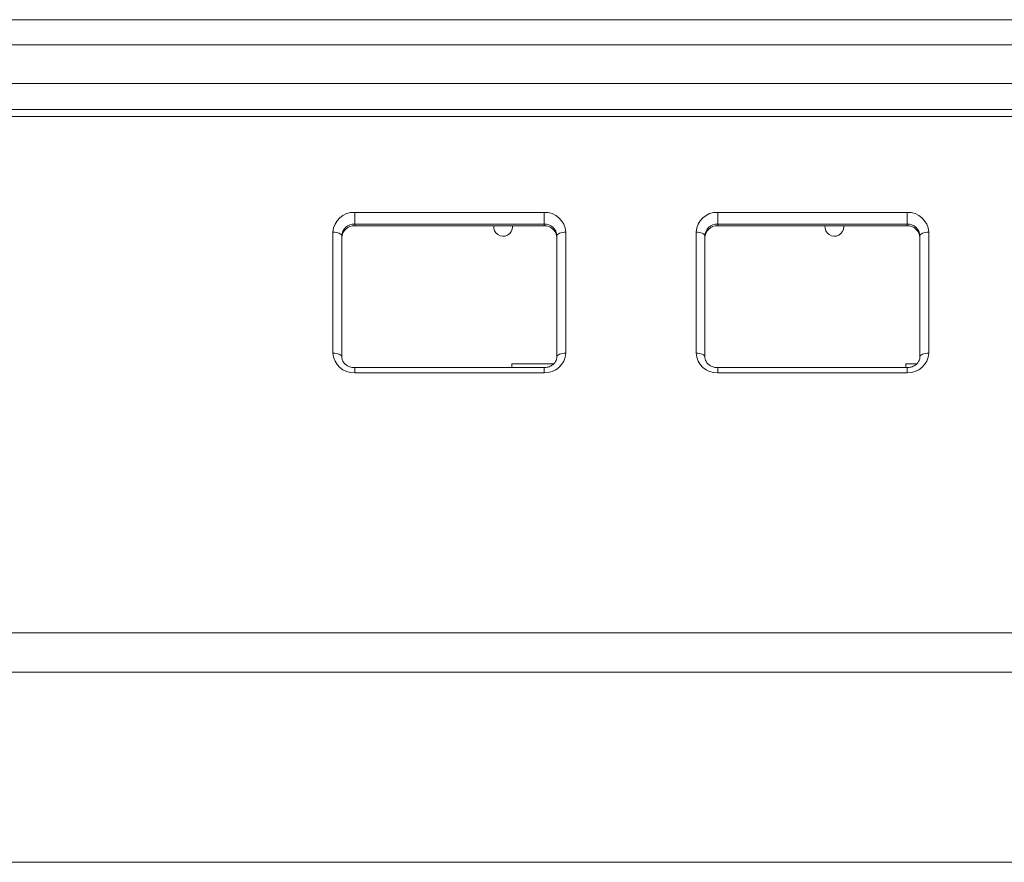
# Model space of a CAD drawing. Units: millimetres. Extents: x -85 to 815, y -202 to 901.
# Drawn here: x 353 to 582, y 453 to 649 of the extents above; entities that cross this region are included whole.
import ezdxf

# ---------------------------------------------------------------- set-up
doc = ezdxf.new("R2010")
doc.units = ezdxf.units.MM

msp = doc.modelspace()

# ---------------------------------------------------------------- linework, layer by layer
at = {"color": 8, "linetype": 'Continuous', "lineweight": 15}
for p, q in [((815.16, 648.97), (-84.84, 648.97)), ((815.16, 643.17), (-84.84, 643.17)), ((815.16, 628.13), (101.21, 628.13)), ((815.16, 626.46), (101.21, 626.46)), ((474.66, 604.21), (430.66, 604.21)), ((430.66, 601.49), (430.66, 604.21)), ((474.66, 604.21), (474.66, 601.49)), ((559.04, 604.21), (515.04, 604.21)), ((515.04, 601.49), (515.04, 604.21)), ((559.04, 604.21), (559.04, 601.49)), ((425.61, 599.63), (425.61, 571.54)), ((430.66, 601.09), (430.66, 601.49)), ((430.66, 601.49), (474.66, 601.49)), ((474.66, 601.49), (474.66, 601.09)), ((479.71, 571.54), (479.71, 599.63)), ((509.99, 599.63), (509.99, 571.54)), ((515.04, 601.09), (515.04, 601.49)), ((515.04, 601.49), (559.04, 601.49)), ((559.04, 601.49), (559.04, 601.09)), ((564.09, 571.54), (564.09, 599.63)), ((430.66, 568.15), (430.66, 566.96)), ((474.66, 566.96), (474.66, 568.15)), ((515.04, 568.15), (515.04, 566.96)), ((559.04, 566.96), (559.04, 568.15)), ((430.66, 566.96), (474.66, 566.96)), ((515.04, 566.96), (559.04, 566.96)), ((815.16, 506.57), (-84.84, 506.57)), ((815.16, 497.44), (-84.84, 497.44)), ((815.16, 453.24), (-84.84, 453.24))]:
    msp.add_line(p, q, dxfattribs=at)
at = {"color": 7, "linetype": 'Continuous', "lineweight": 15}
for p, q in [((815.16, 634.14), (101.21, 634.14)), ((430.66, 601.09), (474.66, 601.09)), ((467.36, 600.87), (467.35, 601.09)), ((515.04, 601.09), (559.04, 601.09)), ((544.36, 600.87), (544.35, 601.09)), ((427.66, 570.67), (427.66, 598.77)), ((477.66, 598.77), (477.66, 570.67)), ((512.04, 570.67), (512.04, 598.77)), ((562.04, 598.77), (562.04, 570.67)), ((474.66, 568.15), (430.66, 568.15)), ((476.9, 569.01), (467.16, 569.01)), ((467.16, 569.01), (467.16, 568.15)), ((559.04, 568.15), (515.04, 568.15)), ((561.28, 569.01), (558.74, 569.01)), ((558.74, 569.01), (558.74, 568.15))]:
    msp.add_line(p, q, dxfattribs=at)
at = {"color": 8, "linetype": 'Continuous', "lineweight": 15, "flags": 128}
for points in [[(427.66, 598.77), (427.62, 598.94), (427.5, 599.1), (427.31, 599.25), (427.06, 599.38), (426.75, 599.49), (426.39, 599.57), (426.01, 599.62), (425.61, 599.63)], [(479.71, 599.63), (479.31, 599.62), (478.92, 599.57), (478.57, 599.49), (478.26, 599.38), (478, 599.25), (477.81, 599.1), (477.7, 598.94), (477.66, 598.77)], [(512.04, 598.77), (512, 598.94), (511.89, 599.1), (511.7, 599.25), (511.44, 599.38), (511.13, 599.49), (510.78, 599.57), (510.39, 599.62), (509.99, 599.63)], [(564.09, 599.63), (563.69, 599.62), (563.31, 599.57), (562.96, 599.49), (562.64, 599.38), (562.39, 599.25), (562.2, 599.1), (562.08, 598.94), (562.04, 598.77)], [(427.66, 570.67), (427.62, 570.84), (427.5, 571), (427.31, 571.15), (427.06, 571.29), (426.75, 571.39), (426.39, 571.47), (426.01, 571.52), (425.61, 571.54)], [(479.71, 571.54), (479.31, 571.52), (478.92, 571.47), (478.57, 571.39), (478.26, 571.29), (478, 571.15), (477.81, 571), (477.7, 570.84), (477.66, 570.67)], [(512.04, 570.67), (512, 570.84), (511.89, 571), (511.7, 571.15), (511.44, 571.29), (511.13, 571.39), (510.78, 571.47), (510.39, 571.52), (509.99, 571.54)], [(564.09, 571.54), (563.69, 571.52), (563.31, 571.47), (562.96, 571.39), (562.64, 571.29), (562.39, 571.15), (562.2, 571), (562.08, 570.84), (562.04, 570.67)]]:
    msp.add_lwpolyline(points, dxfattribs=at)
at = {"color": 8, "linetype": 'Continuous', "lineweight": 15}
for centre, radius, start, end in [((430.43, 599.39), 4.83, 87.3247, 177.0479), ((474.88, 599.39), 4.83, 2.9521, 92.6753), ((514.82, 599.39), 4.83, 87.3247, 177.0479), ((559.27, 599.39), 4.83, 2.9521, 92.6753), ((430.52, 598.62), 2.87, 87.3247, 177.0479), ((474.79, 598.62), 2.87, 2.9521, 92.6753), ((514.91, 598.62), 2.87, 87.3247, 177.0479), ((559.18, 598.62), 2.87, 2.9521, 92.6753), ((430.43, 571.79), 4.83, 182.9521, 272.6753), ((474.88, 571.79), 4.83, 267.3247, 357.0479), ((514.82, 571.79), 4.83, 182.9521, 272.6753), ((559.27, 571.79), 4.83, 267.3247, 357.0479)]:
    msp.add_arc(centre, radius, start, end, dxfattribs=at)
at = {"color": 7, "linetype": 'Continuous', "lineweight": 15}
for centre, radius, start, end in [((430.52, 598.22), 2.87, 87.3247, 177.0479), ((465.16, 600.87), 2.2, 174.4192, 0), ((474.79, 598.22), 2.87, 2.9521, 92.6753), ((514.91, 598.22), 2.87, 87.3247, 177.0479), ((542.16, 600.87), 2.2, 174.4192, 0), ((559.18, 598.22), 2.87, 2.9521, 92.6753)]:
    msp.add_arc(centre, radius, start, end, dxfattribs=at)
for points, knots in [([(430.66, 568.15), (430.52, 568.15), (430.07, 568.17), (429.32, 568.37), (428.55, 568.82), (427.99, 569.44), (427.7, 570.08), (427.67, 570.5), (427.66, 570.67)], [0, 0, 0, 0, 0.083943, 0.273843, 0.464445, 0.65737, 0.856528, 1, 1, 1, 1]), ([(477.66, 570.67), (477.65, 570.57), (477.64, 570.2), (477.43, 569.6), (476.89, 568.93), (476.13, 568.43), (475.34, 568.18), (474.84, 568.15), (474.66, 568.15)], [0, 0, 0, 0, 0.082869, 0.304836, 0.495123, 0.697183, 0.892564, 1, 1, 1, 1]), ([(515.04, 568.15), (514.91, 568.15), (514.45, 568.17), (513.71, 568.37), (512.94, 568.82), (512.38, 569.44), (512.09, 570.08), (512.06, 570.5), (512.04, 570.67)], [0, 0, 0, 0, 0.083943, 0.273843, 0.464445, 0.65737, 0.856528, 1, 1, 1, 1]), ([(562.04, 570.67), (562.04, 570.57), (562.02, 570.2), (561.81, 569.6), (561.28, 568.93), (560.52, 568.43), (559.72, 568.18), (559.22, 568.15), (559.04, 568.15)], [0, 0, 0, 0, 0.082869, 0.304836, 0.495123, 0.697183, 0.892564, 1, 1, 1, 1])]:
    msp.add_open_spline(points, degree=3, knots=knots, dxfattribs=at)

doc.saveas('drawing.dxf')
